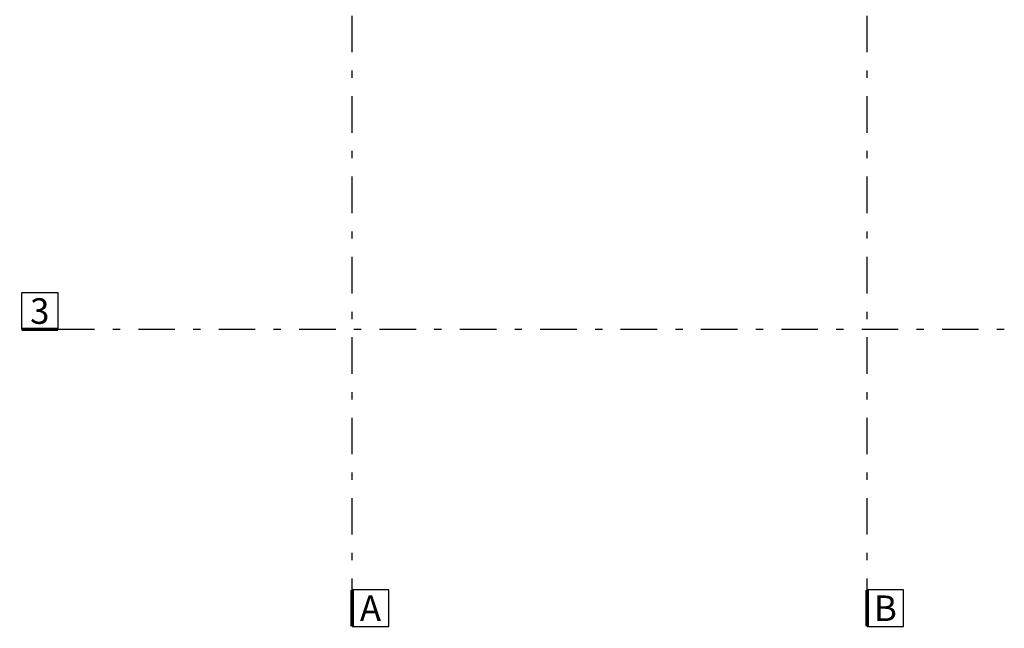
# Model space of a CAD drawing. Units: millimetres. Extents: x 3028 to 4104, y 1462 to 1838.
# Drawn here: x 3078 to 3092, y 1463 to 1471 of the extents above; entities that cross this region are included whole.
import ezdxf
from ezdxf.enums import TextEntityAlignment as Align

# ---------------------------------------------------------------- set-up
doc = ezdxf.new("R2010")
doc.units = ezdxf.units.MM
doc.set_wipeout_variables(frame=1)
doc.linetypes.add('DASHDOT', pattern=[1, 0.5, -0.25, 0, -0.25])
doc.linetypes.add('DASHED2', pattern=[0.375, 0.25, -0.125])
doc.layers.add('EL_TUBERIA_NORMAL_PISO', color=6, linetype='DASHED2', lineweight=9)
doc.layers.add('JGSZ.ATELIER-TEXTO1', color=8, linetype='Continuous', lineweight=9)
doc.layers.add('JGSZ.ATELIER-EJES', color=8, linetype='DASHDOT')
doc.layers.add('JGSZ.ATELIER-PAPER1', color=8, linetype='Continuous', plot=False)
doc.styles.add('JGSZ.ATELIER-3', font='GOTHIC.TTF')
doc.styles.add('texto1', font='swisscl.ttf')

# ---------------------------------------------------------------- blocks, each defined once
blk = doc.blocks.new('TEX-EJE-HORIZONTAL')
blk.add_wipeout([(1103763.377, 1283442.634), (1103763.877, 1283442.634), (1103763.877, 1283443.134), (1103763.377, 1283443.134)]).translate(0, 0, 0).dxf.layer = 'JGSZ.ATELIER-PAPER1'
at = {"layer": 'JGSZ.ATELIER-EJES', "elevation": 0}
blk.add_lwpolyline([(1103763.377, 1283442.634), (1103763.877, 1283442.634), (1103763.877, 1283443.134), (1103763.377, 1283443.134)], close=True, dxfattribs=at)
at = {"layer": 'JGSZ.ATELIER-EJES', "const_width": 0.05, "elevation": 0}
blk.add_lwpolyline([(1103763.877, 1283442.634), (1103763.377, 1283442.634)], dxfattribs=at)
at = {"layer": 'JGSZ.ATELIER-EJES', "style": 'JGSZ.ATELIER-3'}
blk.add_attdef('X', text='', height=0.35, dxfattribs=at).set_placement((1103763.627, 1283442.884, 0), align=Align.MIDDLE_CENTER)
blk = doc.blocks.new('TEX-EJES-VERTICAL')
blk.add_wipeout([(1103762.081, 1283442.869), (1103762.081, 1283442.369), (1103762.581, 1283442.369), (1103762.581, 1283442.869)]).dxf.layer = 'JGSZ.ATELIER-PAPER1'
at = {"layer": 'JGSZ.ATELIER-EJES', "const_width": 0.05}
blk.add_lwpolyline([(1103762.081, 1283442.369), (1103762.081, 1283442.869)], dxfattribs=at)
at = {"layer": 'JGSZ.ATELIER-EJES'}
blk.add_lwpolyline([(1103762.081, 1283442.869), (1103762.081, 1283442.369), (1103762.581, 1283442.369), (1103762.581, 1283442.869)], close=True, dxfattribs=at)
at = {"layer": 'JGSZ.ATELIER-EJES', "style": 'JGSZ.ATELIER-3'}
blk.add_attdef('X', text='', height=0.28, dxfattribs=at).set_placement((1103762.331, 1283442.619), align=Align.MIDDLE_CENTER)
blk = doc.blocks.new('P1 Y 2')
at = {"layer": 'JGSZ.ATELIER-EJES'}
for p, q in [((6.843, -15.744), (6.843, 7.896)), ((13.893, -15.744), (13.893, 7.896)), ((2.817, -11.835), (39.682, -11.835))]:
    blk.add_line(p, q, dxfattribs=at)
at = {"color": 8, "style": 'texto1'}
for tag, height, p in [('10', 0.119, (-43.156, 3.922)), ('10', 0.119, (-33.12, 3.922)), ('10', 0.119, (-16.17, 3.922)), ('D-01', 0.09, (-43.288, 3.758)), ('M1', 0.09, (-43.106, 3.758)), ('C1', 0.09, (-42.962, 3.758)), ('D-01', 0.09, (-33.253, 3.758)), ('M1', 0.09, (-33.07, 3.758)), ('C1', 0.09, (-32.926, 3.758)), ('D-01', 0.09, (-16.302, 3.758)), ('M1', 0.09, (-16.12, 3.758)), ('C1', 0.09, (-15.976, 3.758)), ('10', 0.119, (-29.94, 3.206)), ('D-01', 0.09, (-30.073, 3.042)), ('C1', 0.09, (-29.746, 3.042)), ('M1', 0.09, (-29.89, 3.042)), ('10', 0.119, (-18.791, 1.923)), ('D-01', 0.09, (-18.923, 1.759)), ('M1', 0.09, (-18.741, 1.759)), ('C1', 0.09, (-18.597, 1.759)), ('10', 0.119, (-21.442, -0.967, 0)), ('D-01', 0.09, (-21.574, -1.131, 0)), ('M1', 0.09, (-21.392, -1.131, 0)), ('C1', 0.09, (-21.248, -1.131, 0)), ('10', 0.119, (-18.791, -2.106)), ('D-01', 0.09, (-18.923, -2.269)), ('M1', 0.09, (-18.741, -2.269)), ('C1', 0.09, (-18.597, -2.269)), ('10', 0.119, (-35.959, -3.831)), ('10', 0.119, (-33.589, -3.831)), ('10', 0.119, (-23.298, -3.831)), ('D-01', 0.09, (-36.091, -3.995)), ('M1', 0.09, (-35.909, -3.995)), ('C1', 0.09, (-35.765, -3.995)), ('D-01', 0.09, (-33.721, -3.995)), ('M1', 0.09, (-33.539, -3.995)), ('C1', 0.09, (-33.395, -3.995)), ('D-01', 0.09, (-23.43, -3.995)), ('M1', 0.09, (-23.247, -3.995)), ('C1', 0.09, (-23.104, -3.995)), ('10', 0.119, (-16.17, -5.593)), ('10', 0.119, (-18.85, -5.671)), ('D-01', 0.09, (-18.982, -5.835)), ('M1', 0.09, (-18.799, -5.835)), ('C1', 0.09, (-18.656, -5.835)), ('D-01', 0.09, (-16.302, -5.757)), ('M1', 0.09, (-16.12, -5.757)), ('C1', 0.09, (-15.976, -5.757)), ('10', 0.119, (-39.25, -6.719)), ('D-01', 0.09, (-39.382, -6.883)), ('M1', 0.09, (-39.199, -6.883)), ('C1', 0.09, (-39.056, -6.883)), ('10', 0.119, (-39.25, -8.859)), ('D-01', 0.09, (-39.382, -9.023)), ('M1', 0.09, (-39.199, -9.023)), ('C1', 0.09, (-39.056, -9.023)), ('10', 0.119, (-18.85, -9.503)), ('D-01', 0.09, (-18.982, -9.666)), ('M1', 0.09, (-18.799, -9.666)), ('C1', 0.09, (-18.656, -9.666))]:
    blk.add_attdef(tag, text='', height=height, rotation=0, dxfattribs=at).set_placement(p, align=Align.MIDDLE)
at = {"layer": 'JGSZ.ATELIER-TEXTO1', "color": 8, "style": 'texto1', "width": 2.369188}
for p, p2 in [((-18.826, 1.439), (-18.133, 1.447)), ((-21.477, -1.445, 0), (-20.783, -1.437, 0)), ((-18.826, -2.589), (-18.133, -2.582)), ((-35.994, -4.314), (-35.3, -4.307)), ((-33.624, -4.314), (-32.93, -4.307)), ((-23.333, -4.314), (-22.639, -4.307)), ((-18, -5.765), (-17.307, -5.758)), ((-39.285, -7.197), (-38.591, -7.189)), ((-21.159, -7.186), (-20.465, -7.179)), ((-16.295, -7.186), (-15.601, -7.179)), ((-16.295, -9.136), (-15.601, -9.129)), ((-39.285, -9.336), (-38.591, -9.329)), ((-33.168, -9.486), (-32.475, -9.479)), ((-26.307, -9.486), (-25.614, -9.479)), ((-23.741, -11.787), (-23.047, -11.779)), ((-13.179, -11.787), (-12.485, -11.779)), ((-23.741, -14.087), (-23.047, -14.079)), ((-39.285, -14.925), (-38.591, -14.917))]:
    blk.add_attdef('PISO', text='', height=0.124, rotation=0.6263, dxfattribs=at).set_placement(p, p2, align=Align.FIT)
at = {"layer": 'JGSZ.ATELIER-TEXTO1', "color": 8, "style": 'texto1', "width": 1.434342}
for p, p2 in [((-18.421, 1.252), (-17.914, 1.252)), ((-21.072, -1.631, 0), (-20.565, -1.631, 0)), ((-18.421, -2.776), (-17.914, -2.776)), ((-35.589, -4.501), (-35.082, -4.501)), ((-33.219, -4.501), (-32.712, -4.501)), ((-22.928, -4.501), (-22.421, -4.501)), ((-17.595, -5.952), (-17.089, -5.952)), ((-38.88, -7.384), (-38.373, -7.384)), ((-20.754, -7.373), (-20.247, -7.373)), ((-15.89, -7.373), (-15.383, -7.373)), ((-15.89, -9.323), (-15.383, -9.323)), ((-38.88, -9.523), (-38.373, -9.523)), ((-32.763, -9.673), (-32.256, -9.673)), ((-25.902, -9.673), (-25.395, -9.673)), ((-23.336, -11.973), (-22.829, -11.973)), ((-12.774, -11.973), (-12.267, -11.973)), ((-23.336, -14.273), (-22.829, -14.273)), ((-38.88, -15.112), (-38.373, -15.112))]:
    blk.add_attdef('NIVEL', text='', height=0.124, dxfattribs=at).set_placement(p, p2, align=Align.FIT)
at = {"layer": 'JGSZ.ATELIER-EJES', "rotation": 0.0001032483464308}
blk.add_blockref('TEX-EJE-HORIZONTAL', (-1103758.747, -1283456.458, 0), dxfattribs=at).add_auto_attribs({'X': '3'})
at = {"layer": 'JGSZ.ATELIER-EJES'}
ref = blk.add_blockref('TEX-EJES-VERTICAL', (-1103752.925, -1283460.259), dxfattribs=dict(at, rotation=0.000103248346434))
ref.add_attrib('X', 'A', dxfattribs={"height": 0.35, "rotation": 0.0001, "style": 'JGSZ.ATELIER-3'}).set_placement((7.093, -15.652), align=Align.MIDDLE_CENTER)
ref = blk.add_blockref('TEX-EJES-VERTICAL', (-1103745.878, -1283460.259), dxfattribs=dict(at, rotation=0.000103248346434))
ref.add_attrib('X', 'B', dxfattribs={"height": 0.35, "rotation": 0.0001, "style": 'JGSZ.ATELIER-3'}).set_placement((14.141, -15.652), align=Align.MIDDLE_CENTER)

msp = doc.modelspace()

# ---------------------------------------------------------------- block references
at = {"layer": 'EL_TUBERIA_NORMAL_PISO'}
msp.add_blockref('P1 Y 2', (3076.026, 1478.928), dxfattribs=at)

doc.saveas('drawing.dxf')
